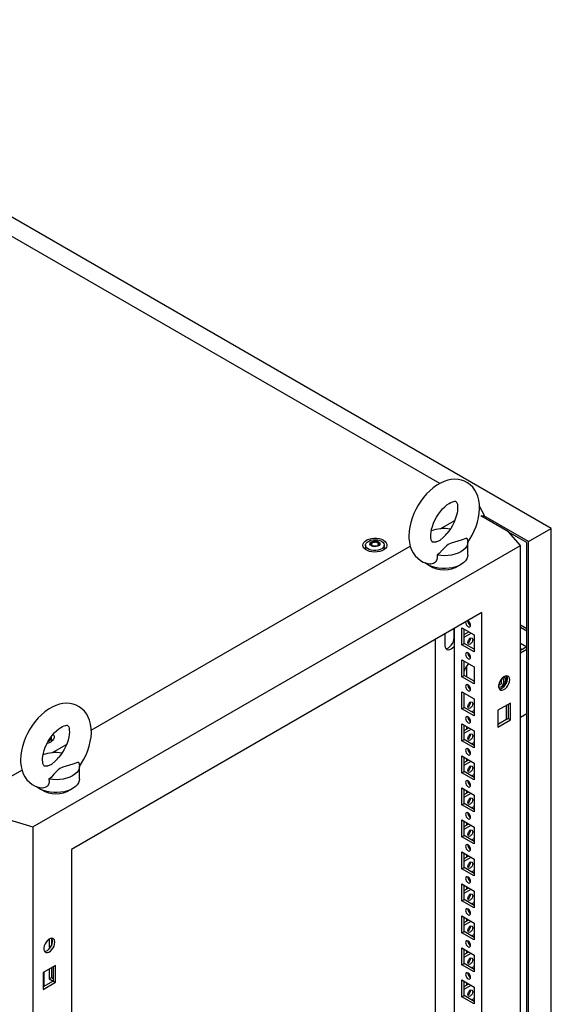
# Model space of a CAD drawing. Units: millimetres. Extents: x 0 to 420, y 0 to 297.
# Drawn here: x 327 to 355, y 192 to 244 of the extents above; entities that cross this region are included whole.
import ezdxf

# ---------------------------------------------------------------- set-up
doc = ezdxf.new("R2010")
doc.units = ezdxf.units.MM

msp = doc.modelspace()

# ---------------------------------------------------------------- linework, layer by layer
at = {"color": 7, "linetype": 'Continuous', "lineweight": 25}
for p, q in [((355.08078, 216.99542), (308.23495, 244.03894)), ((349.16714, 219.38887), (309.40141, 242.34513)), ((351.26971, 218.16538), (351.50989, 217.6962)), ((349.17642, 216.97478), (349.95558, 217.42458)), ((352.81214, 216.80836), (351.33785, 217.65945)), ((351.50989, 217.6962), (351.39204, 217.62817)), ((351.40678, 217.61966), (351.50989, 217.67919)), ((351.45685, 217.59075), (351.45685, 217.64857)), ((353.8728, 216.29808), (351.49514, 217.67067)), ((351.50989, 217.67919), (351.50989, 217.6962)), ((353.44862, 216.08724), (352.81214, 216.80836)), ((353.78442, 216.24703), (352.81223, 216.80826)), ((353.8728, 216.29808), (355.08078, 216.99542)), ((355.08078, 96.75979), (355.08078, 216.99542)), ((345.54238, 216.18858), (345.54238, 216.2311)), ((350.64446, 215.58378), (350.64446, 216.26423)), ((353.78442, 96.21553), (353.78442, 216.24703)), ((353.8728, 96.06244), (353.8728, 216.29808)), ((327.54479, 201.13328), (353.44862, 216.08724)), ((330.6453, 206.27699), (347.58963, 216.05875)), ((345.21161, 216.11106), (345.21161, 215.90693)), ((345.21417, 215.87776), (345.21161, 215.90693)), ((345.88085, 216.13562), (345.88085, 216.09309)), ((346.21161, 215.90693), (346.2092, 215.87862)), ((346.21161, 215.90693), (346.21161, 216.11106)), ((353.44862, 93.60612), (353.44862, 216.08724)), ((351.39793, 212.52183), (329.59547, 199.93554)), ((351.39793, 97.18544), (351.39793, 212.52183)), ((350.69082, 212.05863), (350.69082, 211.93131)), ((349.92447, 211.53508), (349.90094, 211.65764)), ((349.92185, 211.1929), (349.92185, 211.54877)), ((349.92479, 211.5349), (349.92447, 211.53508)), ((349.92479, 211.67141), (349.92479, 158.76609)), ((350.33138, 211.7154), (350.99134, 211.33441)), ((350.33138, 210.81721), (350.33138, 211.7154)), ((350.44923, 210.88524), (350.44923, 211.64737)), ((350.44923, 211.35468), (350.70273, 211.50102)), ((350.69082, 211.50789), (350.69082, 211.49415)), ((353.44861, 211.88165), (353.78442, 211.6878)), ((353.44862, 211.74558), (353.78441, 211.55173)), ((348.93484, 158.34768), (348.93484, 211.09992)), ((349.45044, 210.75068), (349.45044, 211.39711)), ((350.44923, 211.21861), (350.82059, 211.43299)), ((350.71843, 211.10862), (350.79394, 211.15221)), ((350.99134, 211.33441), (350.99134, 210.43622)), ((350.33138, 210.81721), (350.44923, 210.88524)), ((350.99134, 210.43622), (350.33138, 210.81721)), ((350.99135, 210.57228), (350.44923, 210.88524)), ((353.78441, 210.70131), (353.44861, 210.50745)), ((353.44862, 210.89502), (353.7843, 210.70124)), ((353.44862, 210.62289), (353.54859, 210.56517)), ((353.78442, 210.56524), (353.44862, 210.37138)), ((350.33138, 210.01427), (350.99134, 209.63328)), ((350.33138, 209.11607), (350.33138, 210.01427)), ((350.44923, 209.18411), (350.44923, 209.94624)), ((350.58476, 209.68403), (350.58476, 209.10587)), ((350.99134, 209.63328), (350.99134, 208.73508)), ((350.33138, 209.11607), (350.44923, 209.18411)), ((350.99134, 208.73508), (350.33138, 209.11607)), ((350.99135, 208.87115), (350.44923, 209.18411)), ((350.95024, 208.89488), (350.99134, 208.91861)), ((352.42913, 208.73571), (352.42913, 208.98885)), ((352.67563, 209.15687), (352.67563, 208.74248)), ((350.33138, 208.31315), (350.99134, 207.93216)), ((350.33138, 207.41495), (350.33138, 208.31315)), ((352.42913, 208.73571), (352.28402, 208.65194)), ((352.43031, 208.58982), (352.5187, 208.64084)), ((350.44923, 207.48298), (350.44923, 208.24511)), ((350.99134, 207.93216), (350.99134, 207.03396)), ((350.33138, 207.41495), (350.44923, 207.48298)), ((350.99134, 207.03396), (350.33138, 207.41495)), ((350.99135, 207.17002), (350.44923, 207.48298)), ((350.99134, 207.32638), (350.85593, 207.2482)), ((352.90643, 207.71771), (352.24646, 207.33672)), ((352.24646, 207.33672), (352.24646, 206.43853)), ((352.67563, 207.58447), (352.67563, 206.82234)), ((352.78857, 207.64968), (352.78857, 206.88755)), ((352.90643, 206.81952), (352.90643, 207.71771)), ((352.78857, 206.88755), (352.24646, 206.5746)), ((352.24646, 206.43853), (352.90643, 206.81952)), ((352.78857, 206.88755), (352.90643, 206.81952)), ((353.44862, 206.96913), (353.78442, 207.16299)), ((350.33138, 206.61202), (350.99134, 206.23103)), ((350.33138, 205.71382), (350.33138, 206.61202)), ((350.44923, 205.78186), (350.44923, 206.54398)), ((350.44923, 206.25129), (350.70273, 206.39764)), ((350.44923, 206.11522), (350.82059, 206.3296)), ((350.58476, 206.46574), (350.58476, 206.32953)), ((350.99134, 206.23103), (350.99134, 205.33283)), ((328.53395, 205.70182), (328.53138, 205.67266)), ((328.53395, 205.70182), (328.53395, 205.90596)), ((350.33138, 205.71382), (350.44923, 205.78186)), ((350.99134, 205.33283), (350.33138, 205.71382)), ((350.99135, 205.4689), (350.44923, 205.78186)), ((328.55247, 205.06883), (329.33163, 205.51863)), ((350.99134, 205.62524), (350.85593, 205.54707)), ((350.33138, 204.91089), (350.99134, 204.5299)), ((350.33138, 204.0127), (350.33138, 204.91089)), ((350.44923, 204.08073), (350.44923, 204.84286)), ((350.44923, 204.55017), (350.70273, 204.69651)), ((350.58476, 204.76462), (350.58476, 204.62841)), ((324.45153, 202.70141), (326.96569, 204.15279)), ((330.02051, 203.67783), (330.02051, 204.35828)), ((350.44923, 204.4141), (350.82059, 204.62848)), ((350.99134, 204.5299), (350.99134, 203.63171)), ((350.33138, 204.0127), (350.44923, 204.08073)), ((350.99134, 203.63171), (350.33138, 204.0127)), ((350.99135, 203.76777), (350.44923, 204.08073)), ((350.99134, 203.92412), (350.85593, 203.84595)), ((350.33138, 203.20976), (350.99134, 202.82877)), ((350.33138, 202.31157), (350.33138, 203.20976)), ((350.44923, 202.37961), (350.44923, 203.14173)), ((350.58476, 203.06349), (350.58476, 202.92727)), ((350.44923, 202.84904), (350.70273, 202.99539)), ((350.44923, 202.71297), (350.82059, 202.92735)), ((350.99134, 202.82877), (350.99134, 201.93058)), ((350.33138, 202.31157), (350.44923, 202.37961)), ((350.99134, 201.93058), (350.33138, 202.31157)), ((350.99135, 202.06665), (350.44923, 202.37961)), ((350.99134, 202.22299), (350.85593, 202.14482)), ((326.29564, 201.50071), (327.54479, 201.13328)), ((350.33138, 201.50864), (350.99134, 201.12765)), ((350.33138, 200.61044), (350.33138, 201.50864)), ((327.54479, 201.13328), (327.54479, 78.65216)), ((350.44923, 200.67847), (350.44923, 201.44061)), ((350.44923, 201.14791), (350.70273, 201.29425)), ((350.44923, 201.01184), (350.82059, 201.22622)), ((350.58476, 201.36237), (350.58476, 201.22615)), ((350.99134, 201.12765), (350.99134, 200.22945)), ((350.33138, 200.61044), (350.44923, 200.67847)), ((350.99134, 200.22945), (350.33138, 200.61044)), ((350.99135, 200.36552), (350.44923, 200.67847)), ((350.99134, 200.52187), (350.85593, 200.4437)), ((329.59547, 199.93554), (329.59547, 84.59915)), ((350.33138, 199.80751), (350.99134, 199.42652)), ((350.33138, 198.90931), (350.33138, 199.80751)), ((350.44923, 198.97735), (350.44923, 199.73947)), ((350.44923, 199.44678), (350.70273, 199.59313)), ((350.44923, 199.31071), (350.82059, 199.52509)), ((350.58476, 199.66124), (350.58476, 199.52502)), ((350.99134, 199.42652), (350.99134, 198.52832)), ((350.33138, 198.90931), (350.44923, 198.97735)), ((350.99134, 198.52832), (350.33138, 198.90931)), ((350.99135, 198.66439), (350.44923, 198.97735)), ((350.99134, 198.82074), (350.85593, 198.74257)), ((350.33138, 198.10639), (350.99134, 197.7254)), ((350.33138, 197.20819), (350.33138, 198.10639)), ((350.44923, 197.27622), (350.44923, 198.03835)), ((350.44923, 197.74566), (350.70273, 197.892)), ((350.58476, 197.96011), (350.58476, 197.8239)), ((350.44923, 197.60959), (350.82059, 197.82397)), ((350.99134, 197.7254), (350.99134, 196.8272)), ((350.33138, 197.20819), (350.44923, 197.27622)), ((350.99134, 196.8272), (350.33138, 197.20819)), ((350.99135, 196.96327), (350.44923, 197.27622)), ((350.99134, 197.11961), (350.85593, 197.04144)), ((350.33138, 196.40525), (350.99134, 196.02426)), ((350.33138, 195.50706), (350.33138, 196.40525)), ((350.44923, 195.5751), (350.44923, 196.33722)), ((350.58476, 196.25898), (350.58476, 196.12277)), ((350.44923, 196.04453), (350.70273, 196.19088)), ((350.44923, 195.90846), (350.82059, 196.12284)), ((350.99134, 196.02426), (350.99134, 195.12607)), ((328.52892, 195.21161), (328.52892, 194.82866)), ((350.33138, 195.50706), (350.44923, 195.5751)), ((350.99134, 195.12607), (350.33138, 195.50706)), ((350.99135, 195.26214), (350.44923, 195.5751)), ((350.99134, 195.41849), (350.85593, 195.34031)), ((328.41107, 195.16903), (328.41107, 194.76062)), ((328.41107, 194.76062), (328.52892, 194.82866)), ((328.41107, 194.76062), (328.47241, 194.72521)), ((328.52892, 194.82866), (328.5322, 194.82676)), ((350.33138, 194.70413), (350.99134, 194.32314)), ((350.33138, 193.80594), (350.33138, 194.70413)), ((350.44923, 193.87397), (350.44923, 194.6361)), ((350.44923, 194.34341), (350.70273, 194.48975)), ((350.44923, 194.20734), (350.82059, 194.42172)), ((350.58476, 194.55786), (350.58476, 194.42164)), ((350.99134, 194.32314), (350.99134, 193.42495)), ((328.74694, 193.77073), (328.08698, 193.38974)), ((328.52892, 193.64487), (328.52892, 193.12753)), ((328.62909, 193.70271), (328.62909, 192.94058)), ((328.74694, 192.87254), (328.74694, 193.77073)), ((350.33138, 193.80594), (350.44923, 193.87397)), ((350.99134, 193.42495), (350.33138, 193.80594)), ((350.99135, 193.56102), (350.44923, 193.87397)), ((350.99134, 193.71736), (350.85593, 193.63919)), ((328.08698, 193.38974), (328.08698, 192.49155)), ((328.12233, 193.41016), (328.12233, 192.64802)), ((328.41107, 193.57684), (328.41107, 193.0595)), ((328.41107, 193.0595), (328.52892, 193.12753)), ((328.52892, 193.12753), (328.62909, 193.0697)), ((328.62909, 192.94058), (328.08697, 192.62762)), ((328.08698, 192.49155), (328.74694, 192.87254)), ((328.41107, 193.0595), (328.62308, 192.9371)), ((328.62909, 192.94058), (328.74694, 192.87254)), ((350.33138, 193.003), (350.99134, 192.62201)), ((350.33138, 192.10481), (350.33138, 193.003)), ((350.44923, 192.17284), (350.44923, 192.93497)), ((350.44923, 192.64228), (350.70273, 192.78862)), ((350.44923, 192.50621), (350.82059, 192.72059)), ((350.58476, 192.85673), (350.58476, 192.72051)), ((350.99134, 192.62201), (350.99134, 191.72382)), ((350.33138, 192.10481), (350.44923, 192.17284)), ((350.99134, 191.72382), (350.33138, 192.10481)), ((350.99135, 191.85988), (350.44923, 192.17284)), ((350.99134, 192.01624), (350.85593, 191.93806))]:
    msp.add_line(p, q, dxfattribs=at)
at = {"color": 8, "linetype": 'Continuous', "lineweight": 18}
msp.add_line((349.92479, 211.1912), (349.92185, 211.1929), dxfattribs=at)
at = {"color": 7, "linetype": 'Continuous', "lineweight": 25, "flags": 128}
for points in [[(350.63695, 216.25379), (350.7541, 216.429), (350.87974, 216.64737), (350.99014, 216.87318), (351.08412, 217.10434), (351.16058, 217.33894), (351.21836, 217.57514), (351.25625, 217.81111), (351.2729, 218.04494), (351.26683, 218.27437), (351.23673, 218.49613), (351.18198, 218.70595), (351.11245, 218.88006), (351.02524, 219.03767), (350.9093, 219.19214), (350.77631, 219.3229), (350.62948, 219.429), (350.4714, 219.51042), (350.30442, 219.56734), (350.13061, 219.60007), (349.95106, 219.60897), (349.76647, 219.59405), (349.57748, 219.55497), (349.38512, 219.4913), (349.19123, 219.40291), (348.99845, 219.29055), (348.80976, 219.15588), (348.62807, 219.00134), (348.45548, 218.82939), (348.29354, 218.64226), (348.14356, 218.44211), (348.00675, 218.23096), (347.88428, 218.01084), (347.77729, 217.78372), (347.68696, 217.55168), (347.61439, 217.31658), (347.56075, 217.08027), (347.52728, 216.84459), (347.51536, 216.60492), (347.51536, 216.60492)], [(348.68202, 216.60492), (348.68377, 216.66971), (348.69737, 216.80433), (348.72555, 216.95188), (348.76903, 217.10905), (348.82784, 217.2719), (348.90127, 217.43637), (348.98803, 217.5984), (349.08624, 217.75405), (349.19342, 217.89955), (349.30667, 218.0315), (349.42268, 218.14708), (349.53781, 218.24411), (349.64813, 218.32119), (349.74958, 218.37794), (349.83818, 218.41525), (349.91045, 218.43542), (349.96369, 218.44227), (349.99728, 218.44101), (350.01386, 218.43716), (350.02154, 218.43313), (350.03267, 218.42228), (350.0497, 218.39698), (350.06967, 218.35286), (350.0898, 218.28178), (350.10321, 218.18945), (350.10666, 218.07735), (350.09765, 217.94812), (350.07447, 217.80459), (350.03614, 217.65021), (349.98241, 217.48881), (349.91375, 217.32442), (349.83126, 217.16113), (349.73664, 217.00292), (349.63213, 216.85362), (349.52428, 216.72136)], [(348.9375, 216.28685), (348.9613, 216.29389), (349.17232, 216.38249), (349.33872, 216.5099), (349.47024, 216.65807), (349.52598, 216.72002)], [(346.16481, 216.37269), (346.25164, 216.31033), (346.31322, 216.23865), (346.34666, 216.16101), (346.35042, 216.08103), (346.3243, 216.00246), (346.26953, 215.92897), (346.18868, 215.86398), (346.08552, 215.81056), (345.96488, 215.77118), (345.83239, 215.7477), (345.69426, 215.7412), (345.55694, 215.752), (345.42685, 215.77959), (345.31007, 215.82268), (345.21207, 215.87926), (345.13743, 215.94667), (345.08964, 216.02177), (345.07093, 216.10104), (345.08218, 216.18079), (345.12286, 216.25727), (345.19107, 216.32691), (345.28362, 216.38647), (345.39618, 216.43314), (345.52349, 216.46476), (345.6596, 216.47983), (345.79814, 216.47767), (345.93263, 216.45836), (346.05679, 216.42281), (346.16481, 216.37269)], [(346.06517, 216.31516), (346.14199, 216.25799), (346.19176, 216.19159), (346.21136, 216.12013), (346.19957, 216.0481), (346.15712, 215.98002), (346.08667, 215.92018), (345.99265, 215.87233), (345.88098, 215.83948), (345.75867, 215.8237), (345.6334, 215.82597), (345.51304, 215.84616), (345.40516, 215.88299), (345.31653, 215.93415), (345.25274, 215.99643), (345.21777, 216.06591), (345.21383, 216.13823), (345.24117, 216.20884), (345.29807, 216.27331), (345.38096, 216.32758), (345.48462, 216.36825), (345.60254, 216.39275), (345.72732, 216.39956), (345.85111, 216.38824), (345.96613, 216.35951), (346.06517, 216.31516)], [(345.90018, 216.28796), (345.9533, 216.24417), (345.97726, 216.19253), (345.96919, 216.13927), (345.93005, 216.09081), (345.86457, 216.05301), (345.78063, 216.03041), (345.68837, 216.02575), (345.59892, 216.03959), (345.52305, 216.07026), (345.46993, 216.11405), (345.44596, 216.16569), (345.45403, 216.21895), (345.49317, 216.26741), (345.55866, 216.30521), (345.64259, 216.32781), (345.73485, 216.33247), (345.82431, 216.31863), (345.90018, 216.28796)], [(345.937, 216.21397), (345.93339, 216.21797), (345.92687, 216.22159), (345.91797, 216.22499), (345.89062, 216.23299), (345.82691, 216.26029), (345.79588, 216.29313), (345.78908, 216.30015), (345.78198, 216.30554), (345.77415, 216.3088), (345.76747, 216.30956), (345.76007, 216.3089), (345.75198, 216.30706), (345.71314, 216.29279), (345.66516, 216.2792), (345.61183, 216.27712), (345.56584, 216.27827), (345.55723, 216.27752), (345.55026, 216.27596), (345.54513, 216.27337), (345.54099, 216.26788), (345.53963, 216.26053), (345.54071, 216.24618), (345.54146, 216.21613), (345.50992, 216.1741), (345.48987, 216.15568), (345.48614, 216.14961), (345.48623, 216.14425), (345.48983, 216.14025), (345.49635, 216.13663), (345.50525, 216.13323), (345.5326, 216.12523), (345.59632, 216.09794), (345.62734, 216.06509), (345.63415, 216.05807), (345.64124, 216.05268), (345.64907, 216.04943), (345.65576, 216.04866), (345.66316, 216.04932), (345.67125, 216.05116), (345.71009, 216.06543), (345.75807, 216.07903), (345.8114, 216.0811), (345.85738, 216.07996), (345.86599, 216.0807), (345.87297, 216.08226), (345.8781, 216.08485), (345.88223, 216.09035), (345.88359, 216.09769), (345.88251, 216.11204), (345.88177, 216.14209), (345.9133, 216.18412), (345.93336, 216.20254), (345.93708, 216.20861), (345.937, 216.21397)], [(345.54119, 216.19282), (345.54146, 216.1821), (345.50992, 216.14007), (345.48987, 216.12165), (345.48614, 216.11558), (345.48619, 216.11287)], [(345.937, 216.17995), (345.93339, 216.18394), (345.92687, 216.18756), (345.91797, 216.19096), (345.89062, 216.19896), (345.82691, 216.22626), (345.79588, 216.2591), (345.78908, 216.26612), (345.78198, 216.27151), (345.77415, 216.27477), (345.76747, 216.27553), (345.76007, 216.27487), (345.75198, 216.27303), (345.71314, 216.25876), (345.66516, 216.24517), (345.61183, 216.24309), (345.56584, 216.24424), (345.55723, 216.24349), (345.55026, 216.24193), (345.54513, 216.23934), (345.54102, 216.23388)], [(347.51536, 216.60492), (347.51885, 216.47943), (347.54363, 216.25665), (347.59308, 216.0439), (347.65819, 215.86601), (347.74129, 215.70436), (347.85325, 215.5449), (347.9829, 215.40891), (348.12701, 215.29753), (348.28288, 215.21085), (348.4482, 215.14868), (348.62067, 215.11081), (348.65214, 215.10835)], [(348.9373, 216.28753), (348.90062, 216.27553), (348.8408, 216.26474), (348.80076, 216.26393), (348.77905, 216.26746), (348.76987, 216.27115), (348.76005, 216.27936), (348.74474, 216.29963), (348.72519, 216.33797), (348.70388, 216.40346), (348.68837, 216.49035), (348.6821, 216.59137), (348.68202, 216.60492)], [(350.58589, 216.48252), (350.2866, 216.36972), (349.93548, 216.26782), (349.76257, 216.21168), (349.6079, 216.14102), (349.51381, 216.07627), (349.43479, 216.00283), (349.2882, 215.83458), (349.13108, 215.66971), (349.01633, 215.57643)], [(350.58589, 216.48252), (350.6302, 216.37293), (350.64444, 216.2607), (350.6283, 216.14856), (350.58214, 216.03923), (350.50711, 215.93537), (350.40501, 215.83951), (350.27834, 215.75397), (350.13018, 215.68085), (349.96412, 215.62191), (349.78422, 215.5786), (349.59483, 215.55195), (349.40057, 215.54263), (349.20616, 215.55086), (349.01633, 215.57643)], [(345.1942, 215.89271), (345.2021, 215.96083), (345.21161, 215.98507)], [(346.21161, 215.98507), (346.22867, 215.92498), (346.22903, 215.89271)], [(350.64446, 215.58378), (350.63324, 215.48731), (350.59321, 215.37927), (350.52509, 215.27603), (350.43046, 215.18001), (350.31155, 215.09344), (350.17114, 215.01837), (350.01254, 214.95656), (349.83944, 214.90944), (349.65591, 214.87813), (349.46626, 214.86336), (349.27492, 214.86548), (349.08638, 214.88443), (348.90507, 214.91977), (348.73522, 214.97068), (348.58083, 215.03596), (348.44551, 215.11408), (348.36153, 215.1774)], [(349.01633, 215.57643), (349.02502, 215.45567), (349.00651, 215.33664), (348.93651, 215.2105), (348.82013, 215.12844), (348.68217, 215.10421), (348.65267, 215.11163)], [(350.66136, 211.77327), (350.7121, 211.75563), (350.75511, 211.76399), (350.78385, 211.79707), (350.79394, 211.84983), (350.78385, 211.91425), (350.75511, 211.9805), (350.7121, 212.03853), (350.66136, 212.07947), (350.64556, 212.0875)], [(349.48018, 210.61501), (349.53242, 210.62302), (349.61249, 210.65707), (349.69255, 210.71546), (349.76717, 210.79423), (349.83124, 210.88799), (349.8804, 210.99035), (349.9113, 211.09435), (349.92185, 211.1929)], [(350.64663, 210.9311), (350.65672, 210.99551), (350.68546, 211.06177), (350.72848, 211.11979), (350.77921, 211.16073), (350.82995, 211.17837), (350.87296, 211.17001), (350.9017, 211.13694), (350.91179, 211.08417), (350.9017, 211.01976), (350.87296, 210.9535), (350.82995, 210.89547), (350.77921, 210.85453), (350.72848, 210.83689), (350.68546, 210.84526), (350.65672, 210.87833), (350.64663, 210.9311)], [(349.92479, 210.72233), (349.91448, 210.70919), (349.83987, 210.63042), (349.7598, 210.57203), (349.67973, 210.53798), (349.60512, 210.5306), (349.54105, 210.55038), (349.49189, 210.59599), (349.46098, 210.6643), (349.45044, 210.75068)], [(350.66136, 210.07214), (350.7121, 210.0545), (350.75511, 210.06286), (350.78385, 210.09594), (350.79394, 210.14871), (350.78385, 210.21312), (350.75511, 210.27938), (350.7121, 210.3374), (350.66136, 210.37834), (350.61062, 210.39597), (350.56761, 210.38762), (350.53887, 210.35455), (350.52878, 210.30178), (350.53887, 210.23737), (350.56761, 210.17111), (350.61062, 210.11308), (350.66136, 210.07214)], [(352.28453, 208.56463), (352.31602, 208.56216), (352.39535, 208.57393), (352.4616, 208.61219), (352.51144, 208.67501), (352.54238, 208.75926), (352.55287, 208.86071)], [(352.87107, 208.94933), (352.86014, 209.03481), (352.82818, 209.10135), (352.77754, 209.14398), (352.71199, 209.15957), (352.63639, 209.14695), (352.55634, 209.10707), (352.47778, 209.04287), (352.40654, 208.95911), (352.3479, 208.86201), (352.30621, 208.75879), (352.28456, 208.65707), (352.28456, 208.56441), (352.30621, 208.48769), (352.3479, 208.43259), (352.40654, 208.4032), (352.47778, 208.4017), (352.55634, 208.4282), (352.63639, 208.48074), (352.71199, 208.55541), (352.77754, 208.64668), (352.82818, 208.74779), (352.86014, 208.85123), (352.87107, 208.94933)], [(352.3177, 208.46714), (352.32304, 208.46695), (352.39865, 208.47956), (352.4787, 208.51945), (352.55725, 208.58365), (352.6285, 208.6674), (352.68714, 208.7645), (352.72882, 208.86773), (352.75047, 208.96945), (352.75047, 209.06211), (352.72882, 209.13883), (352.71733, 209.15938)], [(352.55287, 208.86071), (352.54238, 208.97427), (352.51675, 209.07795)], [(352.64126, 208.91174), (352.63077, 209.02529), (352.60363, 209.13371)], [(350.66136, 208.37101), (350.7121, 208.35338), (350.75511, 208.36173), (350.78385, 208.39482), (350.79394, 208.44758), (350.78385, 208.512), (350.75511, 208.57825), (350.7121, 208.63627), (350.66136, 208.67722), (350.61062, 208.69485), (350.56761, 208.6865), (350.53887, 208.65342), (350.52878, 208.60066), (350.53887, 208.53624), (350.56761, 208.46997), (350.61062, 208.41196), (350.66136, 208.37101)], [(350.64663, 207.52884), (350.65672, 207.59325), (350.68546, 207.65952), (350.72848, 207.71754), (350.77921, 207.75848), (350.82995, 207.77612), (350.87296, 207.76776), (350.9017, 207.73468), (350.91179, 207.68191), (350.9017, 207.6175), (350.87296, 207.55124), (350.82995, 207.49322), (350.77921, 207.45228), (350.72848, 207.43464), (350.68546, 207.443), (350.65672, 207.47607), (350.64663, 207.52884)], [(330.013, 204.34784), (330.13015, 204.52305), (330.25579, 204.74142), (330.36619, 204.96723), (330.46017, 205.19838), (330.53663, 205.43299), (330.59441, 205.66918), (330.6323, 205.90516), (330.64895, 206.13899), (330.64289, 206.36842), (330.61278, 206.59018), (330.55803, 206.79999), (330.4885, 206.9741), (330.40129, 207.13172), (330.28535, 207.28619), (330.15237, 207.41695), (330.00553, 207.52304), (329.84745, 207.60446), (329.68047, 207.66139), (329.50666, 207.69412), (329.32711, 207.70302), (329.14252, 207.6881), (328.95353, 207.64902), (328.76117, 207.58535), (328.56729, 207.49696), (328.3745, 207.3846), (328.18581, 207.24992), (328.00412, 207.09539), (327.83153, 206.92343), (327.66959, 206.73631), (327.51961, 206.53616), (327.3828, 206.32501), (327.26033, 206.10488), (327.15334, 205.87777), (327.06301, 205.64573), (326.99045, 205.41063), (326.9368, 205.17432), (326.90333, 204.93864), (326.89141, 204.69897), (326.89141, 204.69897)], [(350.66136, 206.66989), (350.7121, 206.65225), (350.75511, 206.66061), (350.78385, 206.69368), (350.79394, 206.74645), (350.78385, 206.81086), (350.75511, 206.87713), (350.7121, 206.93515), (350.66136, 206.97609), (350.61062, 206.99372), (350.56761, 206.98537), (350.53887, 206.95229), (350.52878, 206.89952), (350.53887, 206.83511), (350.56761, 206.76885), (350.61062, 206.71083), (350.66136, 206.66989)], [(328.05807, 204.69897), (328.05982, 204.76376), (328.07343, 204.89837), (328.1016, 205.04593), (328.14509, 205.20309), (328.20389, 205.36595), (328.27733, 205.53042), (328.36408, 205.69245), (328.46229, 205.8481), (328.56947, 205.9936), (328.68272, 206.12555), (328.79873, 206.24113), (328.91386, 206.33816), (329.02418, 206.41524), (329.12563, 206.47199), (329.21423, 206.5093), (329.28651, 206.52947), (329.33975, 206.53632), (329.37334, 206.53506), (329.38991, 206.53121), (329.3976, 206.52718), (329.40872, 206.51633), (329.42575, 206.49103), (329.44572, 206.44691), (329.46585, 206.37583), (329.47927, 206.2835), (329.48271, 206.1714), (329.4737, 206.04217), (329.45052, 205.89864), (329.41219, 205.74426), (329.35846, 205.58286), (329.2898, 205.41847), (329.20731, 205.25518), (329.11269, 205.09697), (329.00819, 204.94767), (328.90033, 204.81541)], [(328.62214, 206.05291), (328.63555, 206.03355), (328.66899, 205.95591), (328.67275, 205.87593), (328.64663, 205.79736), (328.59186, 205.72386), (328.51101, 205.65888), (328.40785, 205.60546), (328.30545, 205.5708)], [(328.53394, 205.77997), (328.551, 205.71988), (328.55136, 205.68761)], [(350.64663, 205.82771), (350.65672, 205.89213), (350.68546, 205.95839), (350.72848, 206.01641), (350.77921, 206.05736), (350.82995, 206.07499), (350.87296, 206.06663), (350.9017, 206.03355), (350.91179, 205.98079), (350.9017, 205.91637), (350.87296, 205.85011), (350.82995, 205.7921), (350.77921, 205.75115), (350.72848, 205.73352), (350.68546, 205.74187), (350.65672, 205.77495), (350.64663, 205.82771)], [(350.66136, 204.96876), (350.7121, 204.95113), (350.75511, 204.95948), (350.78385, 204.99256), (350.79394, 205.04532), (350.78385, 205.10974), (350.75511, 205.176), (350.7121, 205.23402), (350.66136, 205.27497), (350.61062, 205.2926), (350.56761, 205.28424), (350.53887, 205.25116), (350.52878, 205.1984), (350.53887, 205.13398), (350.56761, 205.06772), (350.61062, 205.00971), (350.66136, 204.96876)], [(326.89141, 204.69897), (326.8949, 204.57348), (326.91968, 204.3507), (326.96914, 204.13795), (327.03425, 203.96006), (327.11735, 203.79841), (327.22931, 203.63895), (327.35895, 203.50296), (327.50306, 203.39157), (327.65893, 203.30489), (327.82426, 203.24273), (327.99672, 203.20486), (328.0282, 203.2024)], [(328.31336, 204.38158), (328.27667, 204.36958), (328.21685, 204.35879), (328.17681, 204.35797), (328.1551, 204.36151), (328.14592, 204.3652), (328.1361, 204.37341), (328.12079, 204.39367), (328.10124, 204.43202), (328.07994, 204.4975), (328.06442, 204.5844), (328.05815, 204.68541), (328.05807, 204.69897)], [(328.31355, 204.3809), (328.33735, 204.38794), (328.54837, 204.47654), (328.71477, 204.60395), (328.8463, 204.75211), (328.90203, 204.81407)], [(329.96195, 204.57657), (329.66265, 204.46377), (329.31153, 204.36187), (329.13863, 204.30572), (328.98395, 204.23506), (328.88986, 204.17032), (328.81084, 204.09688), (328.66425, 203.92863), (328.50713, 203.76376), (328.39238, 203.67048)], [(329.96195, 204.57657), (330.00625, 204.46698), (330.0205, 204.35475), (330.00435, 204.24261), (329.9582, 204.13328), (329.88316, 204.02942), (329.78107, 203.93356), (329.6544, 203.84802), (329.50623, 203.7749), (329.34018, 203.71596), (329.16027, 203.67264), (328.97088, 203.646), (328.77662, 203.63668), (328.58221, 203.6449), (328.39238, 203.67048)], [(350.64663, 204.12659), (350.65672, 204.191), (350.68546, 204.25726), (350.72848, 204.31529), (350.77921, 204.35622), (350.82995, 204.37387), (350.87296, 204.3655), (350.9017, 204.33243), (350.91179, 204.27966), (350.9017, 204.21525), (350.87296, 204.14899), (350.82995, 204.09097), (350.77921, 204.05003), (350.72848, 204.03239), (350.68546, 204.04075), (350.65672, 204.07382), (350.64663, 204.12659)], [(330.02051, 203.67783), (330.00929, 203.58136), (329.96926, 203.47332), (329.90114, 203.37008), (329.80651, 203.27405), (329.6876, 203.18749), (329.5472, 203.11242), (329.38859, 203.05061), (329.21549, 203.00349), (329.03196, 202.97218), (328.84231, 202.95741), (328.65097, 202.95953), (328.46244, 202.97848), (328.28112, 203.01382), (328.11128, 203.06473), (327.95688, 203.13001), (327.82156, 203.20813), (327.73758, 203.27144)], [(328.39238, 203.67048), (328.40107, 203.54972), (328.38256, 203.43069), (328.31256, 203.30455), (328.19619, 203.22249), (328.05822, 203.19826), (328.02872, 203.20568)], [(350.66136, 203.26764), (350.7121, 203.25), (350.75511, 203.25836), (350.78385, 203.29143), (350.79394, 203.3442), (350.78385, 203.40861), (350.75511, 203.47487), (350.7121, 203.5329), (350.66136, 203.57383), (350.61062, 203.59147), (350.56761, 203.58311), (350.53887, 203.55004), (350.52878, 203.49727), (350.53887, 203.43286), (350.56761, 203.3666), (350.61062, 203.30857), (350.66136, 203.26764)], [(350.64663, 202.42546), (350.65672, 202.48988), (350.68546, 202.55614), (350.72848, 202.61415), (350.77921, 202.6551), (350.82995, 202.67273), (350.87296, 202.66438), (350.9017, 202.6313), (350.91179, 202.57854), (350.9017, 202.51412), (350.87296, 202.44786), (350.82995, 202.38984), (350.77921, 202.34889), (350.72848, 202.33126), (350.68546, 202.33962), (350.65672, 202.3727), (350.64663, 202.42546)], [(350.66136, 201.5665), (350.7121, 201.54887), (350.75511, 201.55723), (350.78385, 201.59031), (350.79394, 201.64307), (350.78385, 201.70749), (350.75511, 201.77375), (350.7121, 201.83176), (350.66136, 201.87271), (350.61062, 201.89034), (350.56761, 201.88199), (350.53887, 201.84891), (350.52878, 201.79615), (350.53887, 201.73173), (350.56761, 201.66547), (350.61062, 201.60745), (350.66136, 201.5665)], [(350.64663, 200.72434), (350.65672, 200.78875), (350.68546, 200.85501), (350.72848, 200.91303), (350.77921, 200.95397), (350.82995, 200.97161), (350.87296, 200.96325), (350.9017, 200.93018), (350.91179, 200.87741), (350.9017, 200.813), (350.87296, 200.74673), (350.82995, 200.68872), (350.77921, 200.64777), (350.72848, 200.63014), (350.68546, 200.63849), (350.65672, 200.67157), (350.64663, 200.72434)], [(350.66136, 199.86538), (350.7121, 199.84775), (350.75511, 199.8561), (350.78385, 199.88918), (350.79394, 199.94195), (350.78385, 200.00636), (350.75511, 200.07262), (350.7121, 200.13064), (350.66136, 200.17158), (350.61062, 200.18922), (350.56761, 200.18086), (350.53887, 200.14779), (350.52878, 200.09502), (350.53887, 200.03061), (350.56761, 199.96434), (350.61062, 199.90632), (350.66136, 199.86538)], [(350.64663, 199.0232), (350.65672, 199.08762), (350.68546, 199.15389), (350.72848, 199.2119), (350.77921, 199.25285), (350.82995, 199.27048), (350.87296, 199.26213), (350.9017, 199.22904), (350.91179, 199.17628), (350.9017, 199.11186), (350.87296, 199.04561), (350.82995, 198.98759), (350.77921, 198.94664), (350.72848, 198.92901), (350.68546, 198.93736), (350.65672, 198.97044), (350.64663, 199.0232)], [(350.66136, 198.16425), (350.7121, 198.14662), (350.75511, 198.15497), (350.78385, 198.18805), (350.79394, 198.24081), (350.78385, 198.30523), (350.75511, 198.3715), (350.7121, 198.42951), (350.66136, 198.47046), (350.61062, 198.48809), (350.56761, 198.47974), (350.53887, 198.44665), (350.52878, 198.39389), (350.53887, 198.32947), (350.56761, 198.26322), (350.61062, 198.2052), (350.66136, 198.16425)], [(350.64663, 197.32208), (350.65672, 197.38649), (350.68546, 197.45275), (350.72848, 197.51078), (350.77921, 197.55172), (350.82995, 197.56936), (350.87296, 197.561), (350.9017, 197.52792), (350.91179, 197.47516), (350.9017, 197.41074), (350.87296, 197.34448), (350.82995, 197.28646), (350.77921, 197.24552), (350.72848, 197.22789), (350.68546, 197.23624), (350.65672, 197.26931), (350.64663, 197.32208)], [(350.66136, 196.46313), (350.7121, 196.4455), (350.75511, 196.45385), (350.78385, 196.48692), (350.79394, 196.53969), (350.78385, 196.6041), (350.75511, 196.67036), (350.7121, 196.72839), (350.66136, 196.76933), (350.61062, 196.78697), (350.56761, 196.7786), (350.53887, 196.74553), (350.52878, 196.69276), (350.53887, 196.62835), (350.56761, 196.56209), (350.61062, 196.50407), (350.66136, 196.46313)], [(350.64663, 195.62095), (350.65672, 195.68537), (350.68546, 195.75163), (350.72848, 195.80965), (350.77921, 195.85059), (350.82995, 195.86823), (350.87296, 195.85987), (350.9017, 195.82679), (350.91179, 195.77403), (350.9017, 195.70961), (350.87296, 195.64336), (350.82995, 195.58533), (350.77921, 195.54439), (350.72848, 195.52675), (350.68546, 195.53511), (350.65672, 195.56819), (350.64663, 195.62095)], [(328.71159, 195.00236), (328.70066, 195.08784), (328.6687, 195.15437), (328.61806, 195.19701), (328.55251, 195.2126), (328.4769, 195.19998), (328.39685, 195.1601), (328.3183, 195.09589), (328.24706, 195.01214), (328.18841, 194.91504), (328.14672, 194.81181), (328.12508, 194.7101), (328.12508, 194.61744), (328.14672, 194.54072), (328.18841, 194.48562), (328.24706, 194.45623), (328.3183, 194.45473), (328.39685, 194.48123), (328.4769, 194.53377), (328.55251, 194.60844), (328.61806, 194.69971), (328.6687, 194.80082), (328.70066, 194.90426), (328.71159, 195.00236)], [(328.15822, 194.52017), (328.16356, 194.51997), (328.23916, 194.53259), (328.31921, 194.57248), (328.39777, 194.63668), (328.46901, 194.72043), (328.52765, 194.81753), (328.56934, 194.92076), (328.59099, 195.02248), (328.59099, 195.11513), (328.56934, 195.19186), (328.55784, 195.21241)], [(350.66136, 194.762), (350.7121, 194.74436), (350.75511, 194.75272), (350.78385, 194.7858), (350.79394, 194.83856), (350.78385, 194.90298), (350.75511, 194.96924), (350.7121, 195.02726), (350.66136, 195.0682), (350.61062, 195.08584), (350.56761, 195.07748), (350.53887, 195.0444), (350.52878, 194.99164), (350.53887, 194.92722), (350.56761, 194.86096), (350.61062, 194.80294), (350.66136, 194.762)], [(350.64663, 193.91983), (350.65672, 193.98424), (350.68546, 194.0505), (350.72848, 194.10852), (350.77921, 194.14947), (350.82995, 194.1671), (350.87296, 194.15875), (350.9017, 194.12567), (350.91179, 194.07291), (350.9017, 194.00849), (350.87296, 193.94223), (350.82995, 193.88421), (350.77921, 193.84326), (350.72848, 193.82563), (350.68546, 193.83399), (350.65672, 193.86706), (350.64663, 193.91983)], [(350.66136, 193.06087), (350.7121, 193.04324), (350.75511, 193.0516), (350.78385, 193.08467), (350.79394, 193.13744), (350.78385, 193.20185), (350.75511, 193.26811), (350.7121, 193.32613), (350.66136, 193.36707), (350.61062, 193.38471), (350.56761, 193.37635), (350.53887, 193.34328), (350.52878, 193.29051), (350.53887, 193.2261), (350.56761, 193.15984), (350.61062, 193.10182), (350.66136, 193.06087)], [(350.64663, 192.2187), (350.65672, 192.28312), (350.68546, 192.34938), (350.72848, 192.40739), (350.77921, 192.44834), (350.82995, 192.46597), (350.87296, 192.45762), (350.9017, 192.42454), (350.91179, 192.37178), (350.9017, 192.30736), (350.87296, 192.2411), (350.82995, 192.18308), (350.77921, 192.14214), (350.72848, 192.1245), (350.68546, 192.13286), (350.65672, 192.16594), (350.64663, 192.2187)]]:
    msp.add_lwpolyline(points, dxfattribs=at)
at = {"color": 7, "linetype": 'Continuous', "lineweight": 25}
for centre, radius, start, end in [((349.39469, 214.96181), 2.02534, 81.09727, 109.971552), ((349.39446, 216.26074), 1.46646, 237.601217, 302.398653), ((350.80513, 212.00848), 0.27567, 177.474595, 238.566223), ((350.91311, 212.07161), 0.26608, 176.325761, 243.214688), ((350.52704, 211.15321), 0.26656, 296.833235, 3.171247), ((350.91353, 210.37082), 0.26657, 176.829888, 243.165332), ((351.71855, 208.96174), 1.34439, 140.670245, 160.762557), ((352.35221, 208.87934), 0.29086, 304.917516, 6.394203), ((350.913, 208.66929), 0.26597, 176.265991, 243.228782), ((350.52698, 207.75099), 0.26663, 296.842347, 3.163728), ((350.9136, 206.9686), 0.26664, 176.837752, 243.156672), ((328.27825, 205.92793), 0.2536, 289.96831, 1.063033), ((350.52698, 206.04986), 0.26663, 296.842347, 3.163728), ((350.9136, 205.26748), 0.26664, 176.837752, 243.156672), ((328.77074, 203.05586), 2.02534, 81.097221, 109.971542), ((350.52698, 204.34874), 0.26663, 296.842347, 3.163728), ((328.77051, 204.3548), 1.46646, 237.601304, 302.398622), ((350.9136, 203.56635), 0.26663, 176.838312, 243.156908), ((350.52704, 202.64757), 0.26656, 296.833235, 3.171247), ((350.91354, 201.86519), 0.26657, 176.830234, 243.165783), ((350.52705, 200.94644), 0.26655, 296.83211, 3.172371), ((350.91353, 200.16406), 0.26657, 176.829109, 243.166907), ((350.52698, 199.24535), 0.26663, 296.842347, 3.163728), ((350.9136, 198.46297), 0.26664, 176.837752, 243.156672), ((350.52698, 197.54423), 0.26663, 296.842347, 3.163728), ((350.9136, 196.76184), 0.26664, 176.837408, 243.156219), ((350.52698, 195.8431), 0.26663, 296.842347, 3.163728), ((350.9136, 195.06072), 0.26664, 176.837752, 243.156672), ((350.52704, 194.14194), 0.26656, 296.833235, 3.171247), ((350.91354, 193.35955), 0.26657, 176.830234, 243.165783), ((350.52705, 192.44081), 0.26655, 296.83211, 3.172371)]:
    msp.add_arc(centre, radius, start, end, dxfattribs=at)

doc.saveas('drawing.dxf')
